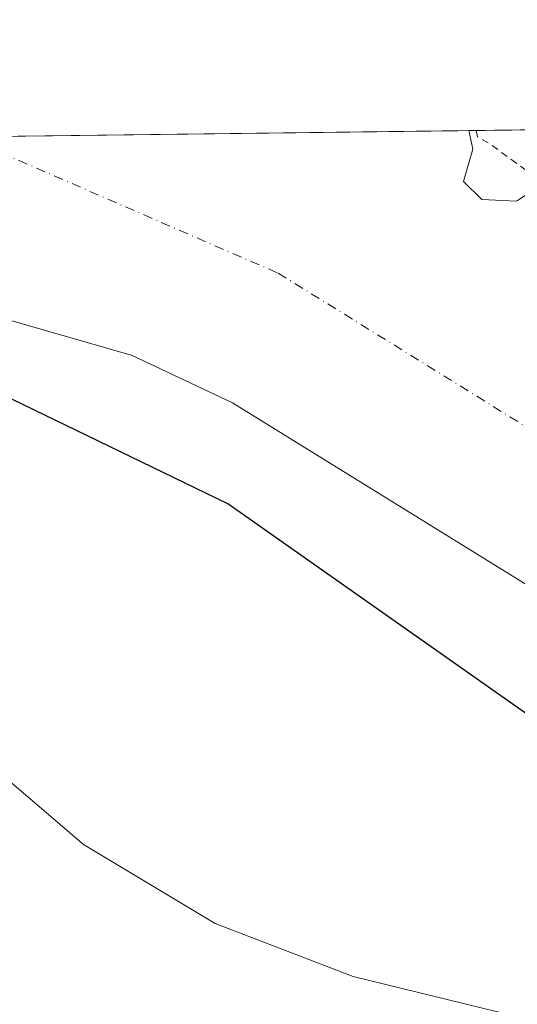
# Model space of a CAD drawing. Units: metres. Extents: x 589010 to 591029, y 4682755 to 4685072.
# Drawn here: x 589709 to 589779, y 4684933 to 4685072 of the extents above; entities that cross this region are included whole.
import ezdxf

# ---------------------------------------------------------------- set-up
doc = ezdxf.new("R2010")
doc.units = ezdxf.units.M
doc.header["$MEASUREMENT"] = 0
doc.linetypes.add('DGN Style 2', pattern=[1.6480167562047852, 0.988810053722871, -0.6592067024819142])
doc.linetypes.add('DGN Style 4', pattern=[2.6384748266838614, 1.318413404963828, -0.6592067024819142, 0.001648016756204785, -0.6592067024819142])
for name, color, linetype, lineweight in [('Arbolado forestal CxS', 92, 'Continuous', 0), ('Comarca', 135, 'Continuous', 13), ('Comarca CxS', 21, 'Continuous', 0), ('Comunidad autónoma', 142, 'Continuous', 30), ('Comunidad Autónoma CxS', 142, 'Continuous', 0), ('Corriente natural Cxs', 4, 'Continuous', 13), ('Corriente natural eje', 4, 'DGN Style 4', 0), ('Curva de nivel auxiliar', 30, 'DGN Style 2', 0), ('Curva de nivel normal', 30, 'Continuous', 0), ('Municipio', 91, 'Continuous', 13), ('Municipio CxS', 4, 'Continuous', 0), ('Provincia', 7, 'Continuous', 0), ('Provincia CxS', 1, 'Continuous', 0), ('Suelo desnudo CxS', 253, 'Continuous', 0)]:
    doc.layers.add(name, color=color, linetype=linetype, lineweight=lineweight)

# ---------------------------------------------------------------- blocks, each defined once
blk = doc.blocks.new('*U7')
at = {"layer": 'Suelo desnudo CxS', "color": 253, "linetype": 'Continuous', "lineweight": 0}
for points in [[(589845.7134999996, 4684932.114200001, 285.7072000000044), (589845.3770000003, 4684936.9659, 285.1836000000039), (589844.2655999997, 4684942.0459, 284.8037999999942), (589843.6849999996, 4684943.0284, 284.7765000000072), (589840.1381000001, 4684949.030900001, 284.2712000000029), (589837.5765000005, 4684949.476399999, 284.4621999999945), (589836.4868000001, 4684949.665899999, 284.465200000006), (589830.3293000003, 4684953.0635, 284.2649999999995), (589826.2701000003, 4684959.470100001, 283.9467000000004), (589822.6101000002, 4684962.890100001, 284.2569999999978), (589791.4200999998, 4684983.2401, 284.3643000000012), (589783.2301000003, 4684990.2601, 285.3938000000053), (589738.7500999998, 4685017.770099999, 284.4038), (589724.5403000005, 4685024.476399999, 284.2148000000016), (589724.4901000002, 4685024.5001, 284.2114000000001), (589705.8801999995, 4685029.8301, 284.5433000000049)], [(589322.6034000004, 4685050.341200001, 286.4425000000047), (589771.9737, 4685056.0691, 288.4459999999963), (589772.5301000001, 4685053.470100001, 287.3217000000004), (589771.8021, 4685050.8946, 286.3061000000016), (589771.2405000003, 4685048.908, 285.7666000000027), (589773.7805000005, 4685046.368000001, 285.4474999999948), (589778.6487999996, 4685046.156400001, 286.4397999999928), (589778.8049999997, 4685046.256300001, 286.5310999999929), (589781.3901000004, 4685047.9101, 288.2102000000014), (589785.0253999997, 4685047.853, 289.1876000000047), (589789.6289999997, 4685046.265500001, 289.4890000000014), (589796.4552999996, 4685041.185500001, 289.3508000000002), (589802.2901, 4685031.590100001, 286.8625999999931), (589807.0915999999, 4685025.4692, 286.7692999999999), (589810.1382999998, 4685022.1239, 286.655899999998), (589815.1878000004, 4685016.5792, 286.3515000000043), (589823.1254000004, 4685008.482899999, 285.4812999999995), (589837.0000999998, 4684999.700099999, 286.8619999999937), (589837.9497999996, 4684999.123299999, 286.9695000000065), (589875.3801999995, 4684976.390100001, 289.2994000000036), (589888.7100999998, 4684967.420100001, 289.3997999999993), (589900.4700999996, 4684957.210100001, 287.8843999999954), (589930.8901000004, 4684935.4801, 287.5625)]]:
    blk.add_polyline3d(points, dxfattribs=at)
blk = doc.blocks.new('*U9')
at = {"layer": 'Corriente natural Cxs', "color": 4, "linetype": 'Continuous', "lineweight": 13}
for points in [[(589845.7134999996, 4684932.114200001, 285.7072000000044), (589845.3770000003, 4684936.9659, 285.1836000000039), (589844.2655999997, 4684942.0459, 284.8037999999942), (589843.6849999996, 4684943.0284, 284.7765000000072), (589840.1381000001, 4684949.030900001, 284.2712000000029), (589837.5765000005, 4684949.476399999, 284.4621999999945), (589836.4868000001, 4684949.665899999, 284.465200000006), (589830.3293000003, 4684953.0635, 284.2649999999995), (589826.2701000003, 4684959.470100001, 283.9467000000004), (589822.6101000002, 4684962.890100001, 284.2569999999978), (589791.4200999998, 4684983.2401, 284.3643000000012), (589783.2301000003, 4684990.2601, 285.3938000000053), (589738.7500999998, 4685017.770099999, 284.4038), (589724.5403000005, 4685024.476399999, 284.2148000000016), (589724.4901000002, 4685024.5001, 284.2114000000001), (589705.8801999995, 4685029.8301, 284.5433000000049)], [(589322.6034000004, 4685050.341200001, 286.4425000000047), (589771.9737, 4685056.0691, 288.4459999999963), (589772.5301000001, 4685053.470100001, 287.3217000000004), (589771.8021, 4685050.8946, 286.3061000000016), (589771.2405000003, 4685048.908, 285.7666000000027), (589773.7805000005, 4685046.368000001, 285.4474999999948), (589778.6487999996, 4685046.156400001, 286.4397999999928), (589778.8049999997, 4685046.256300001, 286.5310999999929), (589781.3901000004, 4685047.9101, 288.2102000000014), (589785.0253999997, 4685047.853, 289.1876000000047), (589789.6289999997, 4685046.265500001, 289.4890000000014), (589796.4552999996, 4685041.185500001, 289.3508000000002), (589802.2901, 4685031.590100001, 286.8625999999931), (589807.0915999999, 4685025.4692, 286.7692999999999), (589810.1382999998, 4685022.1239, 286.655899999998), (589815.1878000004, 4685016.5792, 286.3515000000043), (589823.1254000004, 4685008.482899999, 285.4812999999995), (589837.0000999998, 4684999.700099999, 286.8619999999937), (589837.9497999996, 4684999.123299999, 286.9695000000065), (589875.3801999995, 4684976.390100001, 289.2994000000036), (589888.7100999998, 4684967.420100001, 289.3997999999993), (589900.4700999996, 4684957.210100001, 287.8843999999954), (589930.8901000004, 4684935.4801, 287.5625)]]:
    blk.add_polyline3d(points, dxfattribs=at)

msp = doc.modelspace()

# ---------------------------------------------------------------- linework, layer by layer
at = {"layer": 'Arbolado forestal CxS', "color": 92, "linetype": 'Continuous', "lineweight": 0, "extrusion": (-0.1234936878624101, -0.001573602987749466, 0.9923441100907381), "elevation": -79919.29648230797, "flags": 128}
msp.add_lwpolyline([(-4677161.27745209, 644481.7503866035), (-4677161.27745209, 644499.0632263961)], dxfattribs=at)
at = {"layer": 'Arbolado forestal CxS', "color": 92, "linetype": 'Continuous', "lineweight": 0}
for points in [[(589778.8049999997, 4685046.256300001, 286.5310999999929), (589778.6487999996, 4685046.156400001, 286.4397999999928), (589773.7805000005, 4685046.368000001, 285.4474999999948), (589771.2405000003, 4685048.908, 285.7666000000027), (589771.8021, 4685050.8946, 286.3061000000016), (589772.5301000001, 4685053.470100001, 287.3217000000004), (589771.9737, 4685056.0691, 288.4459999999963), (589811.6206, 4685056.5745, 293.332699999999)], [(589771.9737, 4685056.0692, 288.446100000001), (589772.5301000001, 4685053.470100001, 287.3217000000004), (589771.8021, 4685050.8946, 286.3061000000016), (589771.2405000003, 4685048.908, 285.7666000000027), (589773.7805000005, 4685046.368000001, 285.4474999999948), (589778.6487999996, 4685046.156400001, 286.4397999999928), (589778.8049999997, 4685046.256300001, 286.5310999999929), (589781.3901000004, 4685047.9101, 288.2102000000014), (589785.0253999997, 4685047.853, 289.1876000000047), (589789.6289999997, 4685046.265500001, 289.4890000000014), (589796.4552999996, 4685041.185500001, 289.3508000000002), (589802.2901, 4685031.590100001, 286.8625999999931), (589807.0915999999, 4685025.4692, 286.7692999999999), (589810.1382999998, 4685022.1239, 286.655899999998), (589815.1878000004, 4685016.5792, 286.3515000000043), (589823.1254000004, 4685008.482899999, 285.4812999999995), (589837.0000999998, 4684999.700099999, 286.8619999999937), (589837.9497999996, 4684999.123299999, 286.9695000000065), (589875.3801999995, 4684976.390100001, 289.2994000000036), (589888.7100999998, 4684967.420100001, 289.3997999999993), (589900.4700999996, 4684957.210100001, 287.8843999999954), (589930.8901000004, 4684935.4801, 287.5625)], [(589705.8801999995, 4685029.8301, 284.5433000000049), (589724.4901000002, 4685024.5001, 284.2114000000001), (589724.5403000005, 4685024.476399999, 284.2148000000016), (589738.7500999998, 4685017.770099999, 284.4038), (589783.2301000003, 4684990.2601, 285.3938000000053), (589791.4200999998, 4684983.2401, 284.3643000000012), (589822.6101000002, 4684962.890100001, 284.2569999999978), (589826.2701000003, 4684959.470100001, 283.9467000000004), (589830.3293000003, 4684953.0635, 284.2649999999995), (589836.4868000001, 4684949.665899999, 284.465200000006), (589837.5765000005, 4684949.476399999, 284.4621999999945), (589840.1381000001, 4684949.030900001, 284.2712000000029), (589843.6849999996, 4684943.0284, 284.7765000000072), (589844.2655999997, 4684942.0459, 284.8037999999942), (589845.3770000003, 4684936.9659, 285.1836000000039), (589845.7134999996, 4684932.114200001, 285.7072000000044)], [(589845.7134999996, 4684932.114200001, 285.7072000000044), (589845.3770000003, 4684936.9659, 285.1836000000039), (589844.2655999997, 4684942.0459, 284.8037999999942), (589843.6849999996, 4684943.0284, 284.7765000000072), (589840.1381000001, 4684949.030900001, 284.2712000000029), (589837.5765000005, 4684949.476399999, 284.4621999999945), (589836.4868000001, 4684949.665899999, 284.465200000006), (589830.3293000003, 4684953.0635, 284.2649999999995), (589826.2701000003, 4684959.470100001, 283.9467000000004), (589822.6101000002, 4684962.890100001, 284.2569999999978), (589791.4200999998, 4684983.2401, 284.3643000000012), (589783.2301000003, 4684990.2601, 285.3938000000053), (589738.7500999998, 4685017.770099999, 284.4038), (589724.5403000005, 4685024.476399999, 284.2148000000016), (589724.4901000002, 4685024.5001, 284.2114000000001), (589705.8801999995, 4685029.8301, 284.5433000000049)]]:
    msp.add_polyline3d(points, dxfattribs=at)
at = {"layer": 'Comarca', "color": 135, "linetype": 'Continuous', "lineweight": 13, "flags": 128}
msp.add_lwpolyline([(590021.108000002, 4684725.234099999), (590010.4030000018, 4684735.955100002), (589980.0070000006, 4684766.394099999), (589937.9860000004, 4684809.813100001), (589895.1810000006, 4684854.7341), (589890.4740000018, 4684860.816099999), (589864.0070000014, 4684895.016100002), (589850.9580000011, 4684910.656099998), (589828.0340000021, 4684932.886100001), (589786.7419999995, 4684969.3471), (589738.1070000003, 4685003.585100001), (589689.6170000003, 4685027.042099998)], dxfattribs=at)
at = {"layer": 'Comarca CxS', "color": 21, "linetype": 'Continuous', "lineweight": 0, "flags": 128}
for points in [[(589658.7627343144, 4685054.626129847), (590995.1200006775, 4685071.659983137), (591024.1941759333, 4682826.933065383)], [(590021.1079999993, 4684725.23405), (590010.4029999989, 4684735.955050001), (589980.007, 4684766.394049998), (589937.9859999998, 4684809.813050001), (589895.181, 4684854.73405), (589890.4740000013, 4684860.81605), (589864.0070000008, 4684895.016050002), (589850.9580000006, 4684910.656049999), (589828.0339999992, 4684932.886050001), (589786.7419999989, 4684969.347050002), (589738.1069999997, 4685003.585050001), (589689.6169999997, 4685027.04205)]]:
    msp.add_lwpolyline(points, dxfattribs=at)
at = {"layer": 'Comunidad autónoma', "color": 142, "linetype": 'Continuous', "lineweight": 30, "flags": 128}
msp.add_lwpolyline([(590021.108000002, 4684725.234099999), (590010.4030000018, 4684735.955100002), (589980.0070000006, 4684766.394099999), (589937.9860000004, 4684809.813100001), (589895.1810000006, 4684854.7341), (589890.4740000018, 4684860.816099999), (589864.0070000014, 4684895.016100002), (589850.9580000011, 4684910.656099998), (589828.0340000021, 4684932.886100001), (589786.7419999995, 4684969.3471), (589738.1070000003, 4685003.585100001), (589689.6170000003, 4685027.042099998)], dxfattribs=at)
at = {"layer": 'Comunidad Autónoma CxS', "color": 142, "linetype": 'Continuous', "lineweight": 0, "flags": 128}
for points in [[(589658.7627343144, 4685054.626129847), (590995.1200006775, 4685071.659983137), (591024.1941759333, 4682826.933065383)], [(590021.1079999993, 4684725.23405), (590010.4029999989, 4684735.955050001), (589980.007, 4684766.394049998), (589937.9859999998, 4684809.813050001), (589895.181, 4684854.73405), (589890.4740000013, 4684860.81605), (589864.0070000008, 4684895.016050002), (589850.9580000006, 4684910.656049999), (589828.0339999992, 4684932.886050001), (589786.7419999989, 4684969.347050002), (589738.1069999997, 4685003.585050001), (589689.6169999997, 4685027.04205)]]:
    msp.add_lwpolyline(points, dxfattribs=at)
at = {"layer": 'Corriente natural Cxs', "color": 4, "linetype": 'Continuous', "lineweight": 13, "extrusion": (-0.004457914033861735, -5.682280318104874e-05, 0.9999900618374343), "elevation": -2606.927544312234, "flags": 128}
msp.add_lwpolyline([(589318.0245036089, 4685050.200630687), (589767.3993702944, 4685055.928530696)], dxfattribs=at)
at = {"layer": 'Corriente natural Cxs', "color": 4, "linetype": 'Continuous', "lineweight": 13, "extrusion": (0.07100435065061007, -0.3832194533613278, 0.9209241188904386), "elevation": -1753262.612765586, "flags": 128}
msp.add_lwpolyline([(1433439.471340681, 4143537.489582154), (1433439.5448372, 4143534.604596138), (1433438.359808239, 4143531.998769211)], dxfattribs=at)
at = {"layer": 'Corriente natural Cxs', "color": 4, "linetype": 'Continuous', "lineweight": 13}
for points in [[(589771.8021, 4685050.8946, 286.3061000000016), (589771.2405000003, 4685048.908, 285.7666000000027), (589773.7805000005, 4685046.368000001, 285.4474999999948), (589778.6487999996, 4685046.156400001, 286.4397999999928), (589778.8049999997, 4685046.256300001, 286.5310999999929), (589781.3901000004, 4685047.9101, 288.2102000000014), (589785.0253999997, 4685047.853, 289.1876000000047), (589789.6289999997, 4685046.265500001, 289.4890000000014), (589796.4552999996, 4685041.185500001, 289.3508000000002), (589802.2901, 4685031.590100001, 286.8625999999931), (589807.0915999999, 4685025.4692, 286.7692999999999), (589810.1382999998, 4685022.1239, 286.655899999998), (589815.1878000004, 4685016.5792, 286.3515000000043), (589823.1254000004, 4685008.482899999, 285.4812999999995), (589837.0000999998, 4684999.700099999, 286.8619999999937), (589837.9497999996, 4684999.123299999, 286.9695000000065), (589875.3801999995, 4684976.390100001, 289.2994000000036), (589888.7100999998, 4684967.420100001, 289.3997999999993), (589900.4700999996, 4684957.210100001, 287.8843999999954), (589930.8901000004, 4684935.4801, 287.5625)], [(589845.7134999996, 4684932.114200001, 285.7072000000044), (589845.3770000003, 4684936.9659, 285.1836000000039), (589844.2655999997, 4684942.0459, 284.8037999999942), (589843.6849999996, 4684943.0284, 284.7765000000072), (589840.1381000001, 4684949.030900001, 284.2712000000029), (589837.5765000005, 4684949.476399999, 284.4621999999945), (589836.4868000001, 4684949.665899999, 284.465200000006), (589830.3293000003, 4684953.0635, 284.2649999999995), (589826.2701000003, 4684959.470100001, 283.9467000000004), (589822.6101000002, 4684962.890100001, 284.2569999999978), (589791.4200999998, 4684983.2401, 284.3643000000012), (589783.2301000003, 4684990.2601, 285.3938000000053), (589738.7500999998, 4685017.770099999, 284.4038), (589724.5403000005, 4685024.476399999, 284.2148000000016), (589724.4901000002, 4685024.5001, 284.2114000000001), (589705.8801999995, 4685029.8301, 284.5433000000049)]]:
    msp.add_polyline3d(points, dxfattribs=at)
at = {"layer": 'Corriente natural eje', "color": 4, "linetype": 'DGN Style 4', "lineweight": 0}
msp.add_polyline3d([(589701.1390000005, 4685055.166200001, 283.4619999999995), (589745.1700999998, 4685036.0101, 283.8322000000044), (589792.5000999998, 4685006.690099999, 283.9079000000056), (589826.3201000001, 4684983.2401, 283.1992999999929), (589875.7200999996, 4684941.9001, 285.4965999999986), (589915.8400999998, 4684901.7601, 283.6359999999986), (589955.5201000003, 4684874.2501, 284.7602999999945), (589995.9401000004, 4684843.0601, 284.8331000000035), (590024.0900999998, 4684804.9001, 283.8435000000027), (590041.3400999998, 4684771.290100001, 282.6956999999966), (590054.0601000004, 4684755.840100001, 282.940499999997), (590082.9901000002, 4684719.0101, 282.6126999999979), (590087.9573999997, 4684705.424799999, 282.6083000000072), (590099.4770000001, 4684690.343800001, 283.6964000000008), (590109.3989000004, 4684671.822899999, 283.667300000001), (590116.3442000002, 4684655.947899999, 282.9965999999986), (590120.6436999999, 4684635.773399999, 282.8923999999971), (590123.9510000005, 4684617.252499999, 283.2572999999975), (590123.9510000005, 4684600.054500001, 282.9937000000064), (590117.9550999999, 4684559.5801, 283.1971000000049), (590118.2183999997, 4684547.226100001, 282.5185000000056)], dxfattribs=at)
at = {"layer": 'Curva de nivel auxiliar', "color": 30, "linetype": 'DGN Style 2', "lineweight": 0, "elevation": 287.5, "flags": 128}
msp.add_lwpolyline([(589772.9935999997, 4685056.0823), (589773.1808000002, 4685055.207699999), (589774.9500000002, 4685054.190099999), (589782.1753000002, 4685048.898), (589785.0410000002, 4685048.853), (589785.1983000003, 4685048.838), (589785.3513000002, 4685048.7985), (589789.9550000001, 4685047.210999999), (589790.0959999999, 4685047.149800001), (589790.2259999998, 4685047.0678), (589792.4299999997, 4685044.970100001), (589795.2199999997, 4685042.1801), (589796.8766999999, 4685041.101), (589802.6245999997, 4685032.9648), (589802.75, 4685032.860099999), (589811.1500000004, 4685027.100099999), (589814.3799999999, 4685022.130100001), (589819.8099999996, 4685020.290100001), (589825.3200000003, 4685016.100099999), (589827.1100000005, 4685014.220100001), (589829.54, 4685010.920100001), (589833.8700000001, 4685003.600099999), (589835.0899999999, 4685002.0601), (589836.9600000001, 4685000.6801), (589842.1699999999, 4684997.8201), (589842.4264000002, 4684997.5745), (589874.9538000004, 4684977.8191)], dxfattribs=at)
at = {"layer": 'Curva de nivel normal', "color": 30, "linetype": 'Continuous', "lineweight": 0, "elevation": 290, "flags": 128}
msp.add_lwpolyline([(590027.5499999998, 4684728.690099999), (590022.2199999997, 4684739.7301), (590003.5599999996, 4684766.7601), (589998.5700000003, 4684778.880100001), (589994.6600000003, 4684788.4901), (589986.9199999999, 4684797.280099999), (589975.1500000004, 4684807.5601), (589962.2800000003, 4684817.1801), (589951.3200000003, 4684824.520099999), (589944.3799999999, 4684830.860099999), (589939.1799999997, 4684837.880100001), (589929.5800000001, 4684846.5001), (589915.0700000003, 4684855.5101), (589898.04, 4684865.720100001), (589876.8899999997, 4684879.9901), (589853.1100000005, 4684897.5701), (589830.0899999999, 4684913.280099999), (589819.5800000001, 4684918.5801), (589805.2999999998, 4684924.030099999), (589778.2800000003, 4684931.600099999), (589755.7199999997, 4684937.100099999), (589736.3300000001, 4684944.590100001), (589717.8099999996, 4684955.6601), (589702.0899999999, 4684969.0801)], dxfattribs=at)
at = {"layer": 'Municipio', "color": 91, "linetype": 'Continuous', "lineweight": 13, "flags": 128}
msp.add_lwpolyline([(590021.108000002, 4684725.234099999), (590010.4030000018, 4684735.955100002), (589980.0070000006, 4684766.394099999), (589937.9860000004, 4684809.813100001), (589895.1810000006, 4684854.7341), (589890.4740000018, 4684860.816099999), (589864.0070000014, 4684895.016100002), (589850.9580000011, 4684910.656099998), (589828.0340000021, 4684932.886100001), (589786.7419999995, 4684969.3471), (589738.1070000003, 4685003.585100001), (589689.6170000003, 4685027.042099998)], dxfattribs=at)
at = {"layer": 'Municipio CxS', "color": 4, "linetype": 'Continuous', "lineweight": 0, "flags": 128}
for points in [[(589658.7627343144, 4685054.626129847), (590995.1200006775, 4685071.659983137), (591024.1941759333, 4682826.933065383)], [(590021.1079999993, 4684725.23405), (590010.4029999989, 4684735.955050001), (589980.007, 4684766.394049998), (589937.9859999998, 4684809.813050001), (589895.181, 4684854.73405), (589890.4740000013, 4684860.81605), (589864.0070000008, 4684895.016050002), (589850.9580000006, 4684910.656049999), (589828.0339999992, 4684932.886050001), (589786.7419999989, 4684969.347050002), (589738.1069999997, 4685003.585050001), (589689.6169999997, 4685027.04205)]]:
    msp.add_lwpolyline(points, dxfattribs=at)
at = {"layer": 'Provincia', "color": 7, "linetype": 'Continuous', "lineweight": 0, "flags": 128}
msp.add_lwpolyline([(590021.108000002, 4684725.234099999), (590010.4030000018, 4684735.955100002), (589980.0070000006, 4684766.394099999), (589937.9860000004, 4684809.813100001), (589895.1810000006, 4684854.7341), (589890.4740000018, 4684860.816099999), (589864.0070000014, 4684895.016100002), (589850.9580000011, 4684910.656099998), (589828.0340000021, 4684932.886100001), (589786.7419999995, 4684969.3471), (589738.1070000003, 4685003.585100001), (589689.6170000003, 4685027.042099998)], dxfattribs=at)
at = {"layer": 'Provincia CxS', "color": 1, "linetype": 'Continuous', "lineweight": 0, "flags": 128}
for points in [[(589658.7627343144, 4685054.626129847), (590995.1200006775, 4685071.659983137), (591024.1941759333, 4682826.933065383)], [(590021.1079999993, 4684725.23405), (590010.4029999989, 4684735.955050001), (589980.007, 4684766.394049998), (589937.9859999998, 4684809.813050001), (589895.181, 4684854.73405), (589890.4740000013, 4684860.81605), (589864.0070000008, 4684895.016050002), (589850.9580000006, 4684910.656049999), (589828.0339999992, 4684932.886050001), (589786.7419999989, 4684969.347050002), (589738.1069999997, 4685003.585050001), (589689.6169999997, 4685027.04205)]]:
    msp.add_lwpolyline(points, dxfattribs=at)
at = {"layer": 'Suelo desnudo CxS', "color": 253, "linetype": 'Continuous', "lineweight": 0, "extrusion": (-0.07017890078157865, -0.0008945408036255065, 0.9975340203130116), "elevation": -45292.78785646211, "flags": 128}
msp.add_lwpolyline([(-4677158.549181772, 647785.3766988441), (-4677158.549181772, 647856.3922760229)], dxfattribs=at)
at = {"layer": 'Suelo desnudo CxS', "color": 253, "linetype": 'Continuous', "lineweight": 0}
for points in [[(589771.9737, 4685056.0692, 288.446100000001), (589772.5301000001, 4685053.470100001, 287.3217000000004), (589771.8021, 4685050.8946, 286.3061000000016), (589771.2405000003, 4685048.908, 285.7666000000027), (589773.7805000005, 4685046.368000001, 285.4474999999948), (589778.6487999996, 4685046.156400001, 286.4397999999928), (589778.8049999997, 4685046.256300001, 286.5310999999929), (589781.3901000004, 4685047.9101, 288.2102000000014), (589785.0253999997, 4685047.853, 289.1876000000047), (589789.6289999997, 4685046.265500001, 289.4890000000014), (589796.4552999996, 4685041.185500001, 289.3508000000002), (589802.2901, 4685031.590100001, 286.8625999999931), (589807.0915999999, 4685025.4692, 286.7692999999999), (589810.1382999998, 4685022.1239, 286.655899999998), (589815.1878000004, 4685016.5792, 286.3515000000043), (589823.1254000004, 4685008.482899999, 285.4812999999995), (589837.0000999998, 4684999.700099999, 286.8619999999937), (589837.9497999996, 4684999.123299999, 286.9695000000065), (589875.3801999995, 4684976.390100001, 289.2994000000036), (589888.7100999998, 4684967.420100001, 289.3997999999993), (589900.4700999996, 4684957.210100001, 287.8843999999954), (589930.8901000004, 4684935.4801, 287.5625)], [(589845.7134999996, 4684932.114200001, 285.7072000000044), (589845.3770000003, 4684936.9659, 285.1836000000039), (589844.2655999997, 4684942.0459, 284.8037999999942), (589843.6849999996, 4684943.0284, 284.7765000000072), (589840.1381000001, 4684949.030900001, 284.2712000000029), (589837.5765000005, 4684949.476399999, 284.4621999999945), (589836.4868000001, 4684949.665899999, 284.465200000006), (589830.3293000003, 4684953.0635, 284.2649999999995), (589826.2701000003, 4684959.470100001, 283.9467000000004), (589822.6101000002, 4684962.890100001, 284.2569999999978), (589791.4200999998, 4684983.2401, 284.3643000000012), (589783.2301000003, 4684990.2601, 285.3938000000053), (589738.7500999998, 4685017.770099999, 284.4038), (589724.5403000005, 4685024.476399999, 284.2148000000016), (589724.4901000002, 4685024.5001, 284.2114000000001), (589705.8801999995, 4685029.8301, 284.5433000000049)]]:
    msp.add_polyline3d(points, dxfattribs=at)

# ---------------------------------------------------------------- block references
at = {"layer": 'Corriente natural Cxs', "color": 4, "linetype": 'Continuous', "lineweight": 13}
msp.add_blockref('*U9', (0, 0), dxfattribs=at)
at = {"layer": 'Suelo desnudo CxS', "color": 253, "linetype": 'Continuous', "lineweight": 0}
msp.add_blockref('*U7', (0, 0), dxfattribs=at)

doc.saveas('drawing.dxf')
